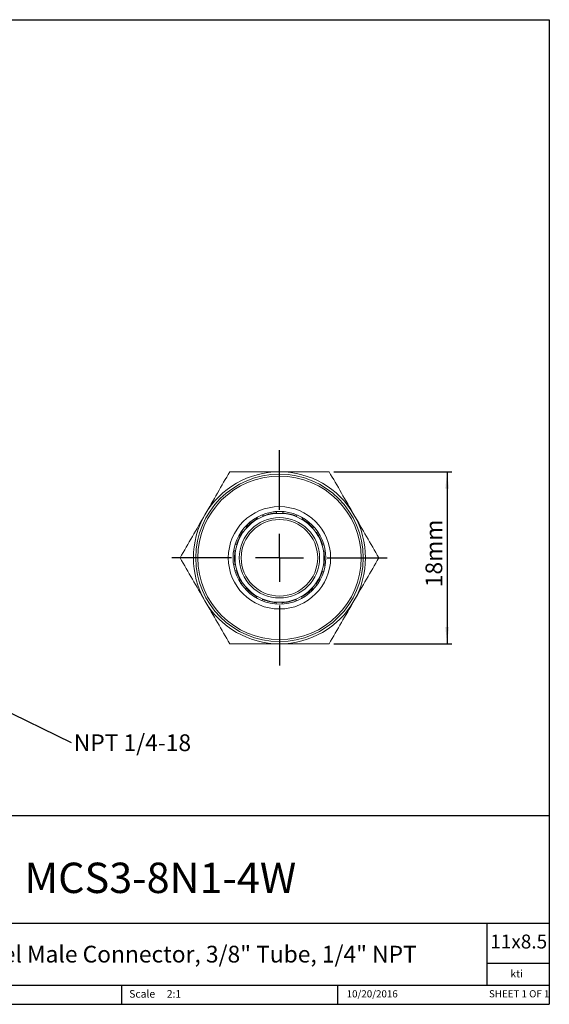
# Model space of a CAD drawing. Units: millimetres. Extents: x 5 to 274, y 5 to 211.
# Drawn here: x 164 to 274, y 5 to 211 of the extents above; entities that cross this region are included whole.
import ezdxf

# ---------------------------------------------------------------- set-up
doc = ezdxf.new("R2010")
doc.units = ezdxf.units.MM
for name, color, linetype in [('DIMENSIONS', 7, 'Continuous'), ('NOTES', 7, 'Continuous'), ('TITLE_BLOCK', 7, 'Continuous')]:
    doc.layers.add(name, color=color, linetype=linetype)
doc.styles.add('SLDTEXTSTYLE0', font='TXT', dxfattribs={"width": 0.75})
doc.styles.add('SLDTEXTSTYLE1', font='TXT', dxfattribs={"width": 0.6875})
doc.dimstyles.new('SLDDIMSTYLE2', dxfattribs={"dimtxt": 0.18, "dimasz": 3.556, "dimexe": 0, "dimexo": 0.0625, "dimgap": 0, "dimtad": 0, "dimtih": 1, "dimtoh": 1, "dimdec": 0, "dimrnd": 1e-09, "dimzin": 0, "dimdsep": 46, "dimtxsty": 'Standard', "dimsah": 1, "dimcen": 0.09, "dimadec": 0, "dimazin": 0, "dimtfac": 3.556, "dimtdec": 0, "dimtofl": 0, "dimtmove": 0, "dimatfit": 3, "dimfxl": 0, "dimfrac": 2, "dimtolj": 1, "dimtzin": 0, "dimarcsym": 0})
doc.dimstyles.new('SLDDIMSTYLE3', dxfattribs={"dimtxt": 3.5, "dimasz": 3.556, "dimexe": 0, "dimexo": 0.0625, "dimgap": 0.875, "dimtad": 1, "dimdec": 1, "dimlfac": 0.5, "dimrnd": 1e-09, "dimzin": 12, "dimdsep": 46, "dimtxsty": 'SLDTEXTSTYLE0', "dimsah": 1, "dimcen": 0.09, "dimadec": 0, "dimazin": 3, "dimtfac": 1, "dimtdec": 1, "dimtofl": 0, "dimtmove": 0, "dimatfit": 3, "dimfxl": 0, "dimfrac": 2, "dimtolj": 1, "dimtzin": 12, "dimarcsym": 0})

# ---------------------------------------------------------------- blocks, each defined once
blk = doc.blocks.new('SW_NOTE_0')
at = {"layer": 'NOTES', "color": 0, "insert": (0.58, 1.7), "char_height": 3.5, "attachment_point": 1, "style": 'SLDTEXTSTYLE0'}
blk.add_mtext('NPT 1/4-18', dxfattribs=at)
blk = doc.blocks.new('_D_2')
at = {"layer": 'DIMENSIONS'}
for p, q in [((229.34, 116.37), (254.02, 116.37)), ((253.02, 116.37), (253.02, 80.37)), ((229.34, 80.37), (254.02, 80.37))]:
    blk.add_line(p, q, dxfattribs=at)
for points in [[(253.02, 116.37), (252.64, 112.81), (253.4, 112.81)], [(253.02, 80.37), (253.4, 83.93), (252.64, 83.93)]]:
    blk.add_solid(points, dxfattribs=at)
at = {"layer": 'DIMENSIONS', "insert": (248.5, 92.22), "char_height": 3.5, "attachment_point": 1, "rotation": 90, "style": 'SLDTEXTSTYLE0'}
blk.add_mtext('18mm', dxfattribs=at)
blk = doc.blocks.new('SW_CENTERMARKSYMBOL_0')
at = {"layer": 'DIMENSIONS', "color": 0}
for p, q in [((0, 10), (0, 22.5)), ((0, 0), (0, 5)), ((-10, 0), (-22.5, 0)), ((0, 0), (-5, 0)), ((0, 0), (0, -5)), ((0, 0), (5, 0)), ((10, 0), (22.5, 0)), ((0, -10), (0, -22.5))]:
    blk.add_line(p, q, dxfattribs=at)

msp = doc.modelspace()

# ---------------------------------------------------------------- linework, layer by layer
at = {"color": 7, "linetype": 'Continuous', "lineweight": 15}
for p, q in [((214.53, 107.12), (214.41, 107.37)), ((217.35, 108.02), (217.35, 107.75)), ((218.66, 107.74), (218.66, 108.01)), ((221.61, 107.32), (221.49, 107.08)), ((213.22, 106.81), (213.34, 106.56)), ((222.67, 106.5), (222.79, 106.75)), ((210.02, 103.93), (210.24, 103.75)), ((211.07, 104.77), (210.85, 104.94)), ((225.14, 104.86), (224.92, 104.68)), ((225.73, 103.65), (225.96, 103.83)), ((208.97, 101.15), (208.69, 101.21)), ((227.25, 101.1), (226.97, 101.03)), ((208.38, 99.94), (208.67, 99.87)), ((227.25, 99.75), (227.53, 99.82)), ((208.65, 96.98), (208.36, 96.91)), ((227.51, 96.8), (227.23, 96.86)), ((208.66, 95.64), (208.94, 95.7)), ((226.93, 95.58), (227.2, 95.52)), ((210.18, 93.08), (209.95, 92.91)), ((225.87, 92.81), (225.66, 92.98)), ((210.77, 91.88), (210.99, 92.05)), ((224.83, 91.96), (225.04, 91.8)), ((213.24, 90.24), (213.12, 89.99)), ((214.3, 89.42), (214.42, 89.66)), ((217.23, 89), (217.23, 88.73)), ((218.55, 88.71), (218.55, 88.99)), ((221.37, 89.61), (221.49, 89.37)), ((222.67, 89.93), (222.56, 90.18))]:
    msp.add_line(p, q, dxfattribs=at)
for radius in [17.5, 17.1, 10.7, 9.7, 9.3, 8.4, 8]:
    msp.add_circle((217.95, 98.37), radius, dxfattribs=at)
for radius, start, end in [(18, 90, 150), (18, 30, 90), (18, 150, 210), (9.4, 93.6597, 111.3713), (9.4, 67.8897, 85.6613), (18, 330, 30), (9.4, 119.3697, 137.0813), (9.4, 42.1797, 59.8913), (9.4, 145.0797, 162.7913), (9.4, 16.4697, 34.1813), (9.4, 170.7897, 188.5013), (9.4, 350.7597, 8.4713), (9.4, 196.4997, 214.2113), (9.4, 325.0497, 342.7613), (9.4, 222.2097, 239.9213), (9.4, 299.3397, 317.0513), (18, 210, 270), (9.4, 247.9197, 265.6313), (18, 270, 330), (9.4, 273.6297, 291.3413)]:
    msp.add_arc((217.95, 98.37), radius, start, end, dxfattribs=at)
for points in [[(207.56, 116.37), (206.71, 114.9), (205.85, 113.42), (204.12, 110.42), (203.25, 108.91), (202.36, 107.37)], [(217.95, 116.37), (216.18, 116.37), (214.43, 116.37), (210.97, 116.37), (209.26, 116.37), (207.56, 116.37)], [(228.34, 116.37), (226.65, 116.37), (224.93, 116.37), (221.47, 116.37), (219.72, 116.37), (217.95, 116.37)], [(233.54, 107.37), (232.65, 108.91), (231.78, 110.42), (230.05, 113.42), (229.19, 114.9), (228.34, 116.37)], [(202.36, 107.37), (201.48, 105.83), (200.6, 104.32), (198.87, 101.32), (198.02, 99.84), (197.17, 98.37)], [(238.74, 98.37), (237.89, 99.84), (237.03, 101.32), (235.3, 104.32), (234.43, 105.83), (233.54, 107.37)], [(197.17, 98.37), (198.02, 96.9), (198.87, 95.42), (200.6, 92.42), (201.48, 90.91), (202.36, 89.37)], [(233.54, 89.37), (234.43, 90.91), (235.3, 92.42), (237.03, 95.42), (237.89, 96.9), (238.74, 98.37)], [(202.36, 89.37), (203.25, 87.83), (204.12, 86.32), (205.85, 83.32), (206.71, 81.84), (207.56, 80.37)], [(228.34, 80.37), (229.19, 81.84), (230.05, 83.32), (231.78, 86.32), (232.65, 87.83), (233.54, 89.37)], [(207.56, 80.37), (209.26, 80.37), (210.97, 80.37), (214.43, 80.37), (216.18, 80.37), (217.95, 80.37)], [(217.95, 80.37), (219.72, 80.37), (221.47, 80.37), (224.93, 80.37), (226.65, 80.37), (228.34, 80.37)]]:
    msp.add_open_spline(points, degree=3, knots=[0, 0, 0, 0, 0.5, 0.5, 1, 1, 1, 1], dxfattribs=at)
at = {"layer": 'TITLE_BLOCK'}
for p, q in [((4.6, 210.9), (274.4, 210.9)), ((274.4, 210.9), (274.4, 5)), ((72.78, 44.46), (274.4, 44.46)), ((108.17, 22), (274.4, 22)), ((261.39, 8.99), (261.39, 22)), ((274.4, 13.5), (261.39, 13.5)), ((72.78, 8.99), (274.4, 8.99)), ((184.9, 8.99), (184.9, 5)), ((230.19, 5), (230.19, 8.99)), ((4.6, 5), (274.4, 5))]:
    msp.add_line(p, q, dxfattribs=at)

# ---------------------------------------------------------------- block references
at = {"layer": 'DIMENSIONS'}
msp.add_blockref('SW_CENTERMARKSYMBOL_0', (217.95, 98.37), dxfattribs=at)
at = {"layer": 'NOTES'}
msp.add_blockref('SW_NOTE_0', (174.35, 59.75), dxfattribs=at)

# ---------------------------------------------------------------- texts
at = {"layer": 'TITLE_BLOCK', "color": 7}
for s, insert, char_height, attachment_point, style in [('MCS3-8N1-4W', (193.04, 34.62), 6.35, 2, 'SLDTEXTSTYLE0'), ('11x8.5', (262.05, 19.58), 2.91, 1, 'SLDTEXTSTYLE0'), ('10/20/2016', (237.35, 7.94), 1.499, 2, 'SLDTEXTSTYLE0'), ('SHEET 1 OF 1', (261.78, 7.95), 1.5, 1, 'SLDTEXTSTYLE1')]:
    msp.add_mtext(s, dxfattribs=dict(at, insert=insert, char_height=char_height, attachment_point=attachment_point, style=style))
at = {"layer": 'TITLE_BLOCK', "style": 'SLDTEXTSTYLE0'}
for s, insert, char_height, attachment_point in [('316 Stainless Steel Male Connector, 3/8" Tube, 1/4" NPT', (184.66, 17.24), 3.5, 2), ('kti', (267.56, 12.2), 1.587, 2), ('Scale', (186.52, 7.97), 1.587, 1), ('2:1', (194.38, 7.97), 1.587, 1)]:
    msp.add_mtext(s, dxfattribs=dict(at, insert=insert, char_height=char_height, attachment_point=attachment_point))

# ---------------------------------------------------------------- dimensions: what is measured, and where the dimension line sits
at = {"layer": 'DIMENSIONS'}
dim = msp.add_linear_dim(base=(253.02, 80.37), p1=(228.34, 116.37), p2=(228.34, 80.37), angle=90, dimstyle='SLDDIMSTYLE3', dxfattribs=at)
dim.commit()
dim.dimension.update_dxf_attribs({"geometry": '_D_2', "text_midpoint": (253.02, 99.19), "dimtype": 160})

# ---------------------------------------------------------------- leaders
at = {"layer": 'NOTES'}
msp.add_leader([(147.32, 72.94), (174.35, 59.75)], dimstyle='SLDDIMSTYLE2', dxfattribs=at)

doc.saveas('drawing.dxf')
